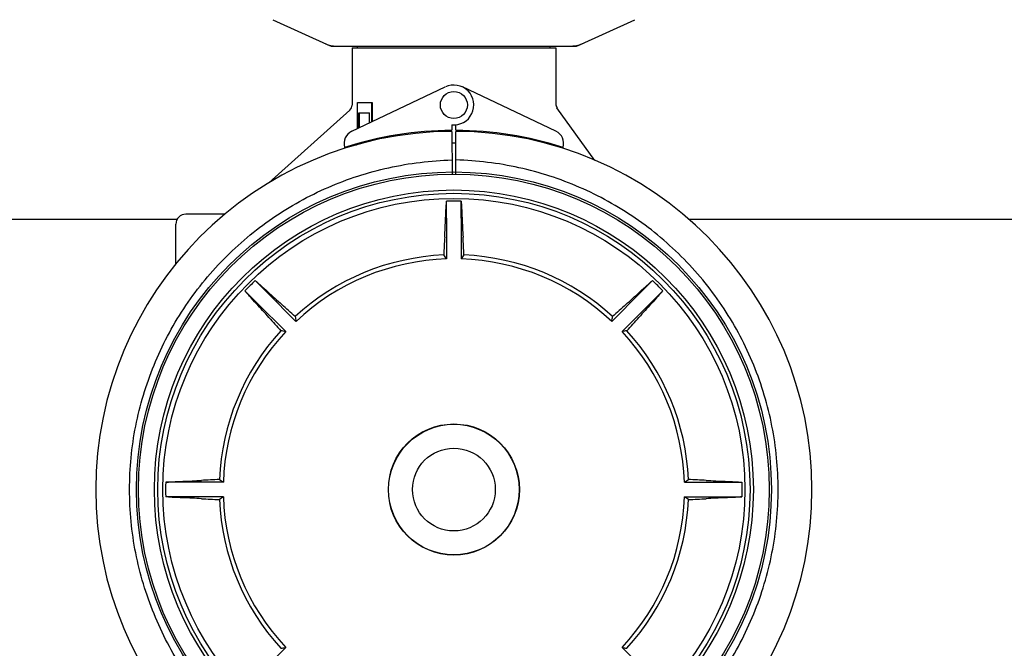
# Model space of a CAD drawing. Units: millimetres. Extents: x 30870 to 39026, y 2595 to 7877.
# Drawn here: x 33838 to 34129, y 4071 to 4257 of the extents above; entities that cross this region are included whole.
import ezdxf

# ---------------------------------------------------------------- set-up
doc = ezdxf.new("R2010")
doc.units = ezdxf.units.MM
doc.layers.add('COTAS', color=7, linetype='Continuous')
doc.styles.add('ARIAL', font='arial.ttf')
doc.dimstyles.new('Diseño_PlanosFabricacion', dxfattribs={"dimtxt": 40, "dimasz": 45, "dimexe": 10, "dimexo": 10, "dimgap": 10, "dimtad": 0, "dimtih": 1, "dimtoh": 1, "dimdec": 0, "dimzin": 1, "dimdsep": 46, "dimtxsty": 'ARIAL', "dimcen": 15, "dimadec": 0, "dimazin": 0, "dimtp": 0.05, "dimtm": 0.05, "dimtfac": 1, "dimtdec": 0, "dimtofl": 0, "dimtmove": 0, "dimatfit": 3, "dimfxl": 0, "dimtolj": 1, "dimarcsym": 0})

# ---------------------------------------------------------------- blocks, each defined once
blk = doc.blocks.new('*D4')
at = {"layer": 'COTAS', "color": 0, "lineweight": -2, "transparency": 16777216}
for p, q in [((33405.07, 4703.84), (34725.54, 4703.84)), ((34715.54, 4658.84), (34715.54, 4361.4)), ((34715.54, 3993.94), (34715.54, 4233.89)), ((34252.8, 3948.94), (34725.54, 3948.94))]:
    blk.add_line(p, q, dxfattribs=at)
at = {"layer": 'COTAS', "color": 0, "transparency": 16777216}
for points in [[(34708.04, 4658.84), (34723.04, 4658.84), (34715.54, 4703.84)], [(34708.04, 3993.94), (34723.04, 3993.94), (34715.54, 3948.94)]]:
    blk.add_solid(points, dxfattribs=at)
at = {"layer": 'Defpoints', "color": 0, "transparency": 16777216}
for p in [(33395.07, 4703.84), (34242.8, 3948.94), (34715.54, 3948.94)]:
    blk.add_point(p, dxfattribs=at)
at = {"layer": 'COTAS', "color": 0, "transparency": 16777216, "insert": (34715.54, 4297.65), "char_height": 40, "attachment_point": 5, "style": 'ARIAL'}
blk.add_mtext('\\A1; [29.7"]\\P755 mm\\P', dxfattribs=at)
blk = doc.blocks.new('*D5')
at = {"layer": 'COTAS', "color": 0, "lineweight": -2, "transparency": 16777216}
for p, q in [((34401.07, 4299.84), (34401.07, 3761.08)), ((32431.07, 4028.34), (32431.07, 3761.08)), ((32476.07, 3771.08), (33284.31, 3771.08)), ((34356.07, 3771.08), (33527.56, 3771.08))]:
    blk.add_line(p, q, dxfattribs=at)
at = {"layer": 'COTAS', "color": 0, "transparency": 16777216}
for points in [[(32476.07, 3778.58), (32476.07, 3763.58), (32431.07, 3771.08)], [(34356.07, 3778.58), (34356.07, 3763.58), (34401.07, 3771.08)]]:
    blk.add_solid(points, dxfattribs=at)
at = {"layer": 'Defpoints', "color": 0, "transparency": 16777216}
for p in [(34401.07, 4309.84), (32431.07, 4038.34), (34401.07, 3771.08)]:
    blk.add_point(p, dxfattribs=at)
at = {"layer": 'COTAS', "color": 0, "transparency": 16777216, "insert": (33405.93, 3771.08), "char_height": 40, "attachment_point": 5, "style": 'ARIAL'}
blk.add_mtext('\\A1; [77.6"]\\P1970 mm\\P', dxfattribs=at)

msp = doc.modelspace()

# ---------------------------------------------------------------- linework, layer by layer
for p, q in [((33912.51, 4257.38), (33929.42, 4249.66)), ((34002.71, 4249.66), (34019.62, 4257.38)), ((33929.72, 4249.59), (34002.41, 4249.59)), ((33935.92, 4249.01), (33996.22, 4249.01)), ((33935.92, 4249.01), (33935.92, 4232.13)), ((33935.92, 4249.01), (33935.92, 4232.13)), ((33937.52, 4249.01), (33937.52, 4249.59)), ((33994.62, 4249.01), (33994.62, 4249.59)), ((33996.22, 4249.01), (33996.22, 4232.49)), ((33996.22, 4249.01), (33996.22, 4232.49)), ((33935.85, 4224.37), (33963.54, 4237.47)), ((33996.28, 4224.37), (33968.59, 4237.47)), ((33937.52, 4232.84), (33941.88, 4232.84)), ((33937.52, 4225.15), (33937.52, 4232.84)), ((33941.76, 4227.16), (33941.76, 4232.84)), ((33941.88, 4232.84), (33941.88, 4227.22)), ((33911.33, 4209.09), (33935.25, 4230.65)), ((33937.89, 4229.84), (33941.05, 4229.84)), ((33937.89, 4225.33), (33937.89, 4229.84)), ((33937.99, 4229.84), (33937.99, 4225.38)), ((33941.05, 4226.82), (33941.05, 4229.84)), ((34007.83, 4215.75), (33996.59, 4231.32)), ((33963.57, 4224.6), (33963.57, 4224.29)), ((33965.44, 4226.27), (33965.45, 4224.64)), ((33965.45, 4224.34), (33965.52, 4211.66)), ((33966.61, 4211.66), (33966.68, 4224.34)), ((33966.68, 4224.64), (33966.69, 4226.27)), ((33968.57, 4224.29), (33968.57, 4224.6)), ((33937.89, 4220.52), (33937.89, 4220.83)), ((33937.99, 4220.86), (33937.99, 4220.55)), ((33941.05, 4221.32), (33941.05, 4221.65)), ((33945.31, 4222.27), (33945.31, 4222.58)), ((33945.45, 4222.61), (33945.45, 4222.29)), ((33936.42, 4220.34), (33936.42, 4220.41)), ((33936.64, 4220.34), (33937.28, 4220.34)), ((33963.92, 4198.62), (33963.92, 4203.64)), ((33968.22, 4198.62), (33968.22, 4203.64)), ((33760.57, 4198.34), (33884.17, 4198.34)), ((33898.31, 4199.84), (33886.77, 4199.84)), ((33898.31, 4199.84), (33886.77, 4199.84)), ((33963.92, 4198.62), (33963.92, 4186.58)), ((33968.22, 4198.62), (33968.22, 4186.58)), ((34035.57, 4198.34), (34159.17, 4198.34)), ((33883.77, 4185.11), (33883.77, 4196.84)), ((33910.82, 4176.62), (33907.27, 4180.18)), ((34021.31, 4176.62), (34024.86, 4180.18)), ((33907.78, 4173.58), (33904.23, 4177.14)), ((34024.35, 4173.58), (34027.9, 4177.14)), ((33910.82, 4176.62), (33919.33, 4168.12)), ((34021.31, 4176.62), (34012.8, 4168.12)), ((33907.78, 4173.58), (33916.29, 4165.08)), ((34024.35, 4173.58), (34015.84, 4165.08)), ((33885.79, 4120.49), (33880.77, 4120.49)), ((33897.83, 4120.49), (33885.79, 4120.49)), ((34034.31, 4120.49), (34046.34, 4120.49)), ((34046.34, 4120.49), (34051.36, 4120.49)), ((33885.79, 4116.19), (33880.77, 4116.19)), ((33897.83, 4116.19), (33885.79, 4116.19)), ((34034.31, 4116.19), (34046.34, 4116.19)), ((34046.34, 4116.19), (34051.36, 4116.19)), ((33907.78, 4063.1), (33916.29, 4071.61)), ((34024.35, 4063.1), (34015.84, 4071.61))]:
    msp.add_line(p, q)
for centre, radius in [((33966.07, 4232.14), 4), ((33966.07, 4118.34), 93.98), ((33966.07, 4118.34), 93.35), ((33966.07, 4118.34), 88.65), ((33966.07, 4118.34), 87.66), ((33966.07, 4118.34), 86.16), ((33966.07, 4118.34), 19.4), ((33966.07, 4118.34), 19.34), ((33966.07, 4118.34), 12.25)]:
    msp.add_circle(centre, radius)
for centre, radius, start, end in [((33931.2, 4257.12), 7.53, 245.4479, 270.0225), ((34000.92, 4257.16), 7.57, 270.0042, 280.8771), ((34000.92, 4257.16), 7.57, 280.9387, 294.5167), ((33966.07, 4232.14), 5.9, 263.9123, 115.3333), ((33998.22, 4232.49), 2, 179.9993, 215.8182), ((33933.92, 4232.13), 2, 312.02, 0.0019), ((33966.07, 4118.34), 106, 90.3322, 269.6678), ((33937.57, 4220.75), 4, 115.3333, 196.6298), ((33966.07, 4118.34), 106.3, 90.3322, 107.7079), ((33966.07, 4118.34), 106.3, 72.2921, 89.6678), ((33966.07, 4118.34), 106, 270.3322, 89.6678), ((33994.57, 4220.75), 4, 343.3702, 64.6667), ((33966.07, 4118.34), 102.55, 89.6678, 90.3322), ((33966.07, 4118.34), 85.33, 88.556, 91.444), ((33886.77, 4196.84), 3, 90, 180), ((33588.61, 4214.3), 375.35, 356.7568, 357.6046), ((34308.99, 4212.6), 340.78, 182.3524, 183.2863), ((34570.85, 4158.87), 608.46, 176.77845, 177.27892), ((33361.28, 4158.87), 608.46, 2.72108, 3.22155), ((33966.07, 4118.34), 69.48, 92.4617, 132.5383), ((33966.07, 4118.34), 68.27, 91.8046, 133.1954), ((33788.74, 4063.34), 214.18, 35.128, 35.5141), ((34143.39, 4063.34), 214.18, 144.4859, 144.872), ((33966.07, 4118.34), 68.27, 46.8046, 88.1954), ((33966.07, 4118.34), 69.48, 47.4617, 87.5383), ((33966.07, 4118.34), 85.33, 133.5561, 136.444), ((33966.07, 4118.34), 85.33, 43.556, 46.444), ((34141.9, 4427.48), 340.78, 227.3524, 228.2863), ((33767.02, 4453.1), 375.35, 311.7568, 312.6046), ((33631.31, 3919.29), 375.35, 41.7568, 42.6046), ((33509.76, 3719.35), 608.46, 47.72108, 48.22155), ((34422.38, 3719.35), 608.46, 131.77845, 132.27892), ((34275.2, 3942.51), 340.78, 137.3524, 138.2863), ((34365.05, 4574.65), 608.46, 221.77845, 222.27892), ((34130.34, 4204.84), 214.18, 189.4859, 189.872), ((33801.79, 4204.84), 214.18, 350.128, 350.5141), ((33567.08, 4574.65), 608.46, 317.72108, 318.22155), ((33966.07, 4118.34), 69.48, 137.4617, 177.5383), ((33879.57, 3954.07), 214.18, 80.128, 80.5141), ((34052.56, 3954.07), 214.18, 99.4859, 99.872), ((33966.07, 4118.34), 69.48, 2.4617, 42.5383), ((33966.07, 4118.34), 68.27, 136.8046, 178.1954), ((33966.07, 4118.34), 68.27, 1.8046, 43.1954), ((33966.07, 4118.34), 85.33, 178.556, 181.444), ((33871.81, 4461.27), 340.78, 272.3524, 273.2863), ((33925.53, 3513.55), 608.46, 92.72108, 93.22155), ((34021.07, 4295.66), 214.18, 234.4859, 234.872), ((33911.07, 4295.66), 214.18, 305.128, 305.5141), ((34006.6, 3513.55), 608.46, 86.77845, 87.27892), ((34062.03, 4495.8), 375.35, 266.7568, 267.6046), ((33966.07, 4118.34), 85.33, 358.556, 1.444), ((33870.1, 3740.89), 375.35, 86.7568, 87.6046), ((33925.53, 4723.13), 608.46, 266.77845, 267.27892), ((34021.07, 3941.02), 214.18, 125.128, 125.5141), ((33966.07, 4118.34), 68.27, 181.8046, 223.1954), ((33966.07, 4118.34), 68.27, 316.8046, 358.1954), ((33911.07, 3941.02), 214.18, 54.4859, 54.872), ((34006.6, 4723.13), 608.46, 272.72108, 273.22155), ((34060.33, 3775.42), 340.78, 92.3524, 93.2863), ((33966.07, 4118.34), 69.48, 182.4617, 222.5383), ((33966.07, 4118.34), 69.48, 317.4617, 357.5383), ((33879.57, 4282.62), 214.18, 279.4859, 279.872), ((34052.56, 4282.62), 214.18, 260.128, 260.5141)]:
    msp.add_arc(centre, radius, start, end)
for centre, major_axis, start_param, end_param in [((33966.07, 4225.97), (30.25, 0), 3.341277, 3.349889), ((33966.07, 4226.91), (30.25, 0), -2.908055, -2.901656), ((33966.07, 4226.91), (30.15, 0), -2.907282, -2.901877)]:
    msp.add_ellipse(centre, major_axis=major_axis, ratio=0.9375, start_param=start_param, end_param=end_param)
for points in [[(33929.72, 4249.59), (33929.62, 4249.59), (33929.52, 4249.62), (33929.42, 4249.66)], [(34002.71, 4249.66), (34002.62, 4249.62), (34002.51, 4249.59), (34002.41, 4249.59)]]:
    msp.add_open_spline(points, degree=3)
for points, knots in [([(33870.07, 4118.34), (33870.07, 4124.63), (33871.29, 4137.23), (33876.74, 4155.39), (33885.58, 4172.18), (33897.49, 4186.94), (33912.02, 4199.14), (33928.61, 4208.33), (33946.65, 4214.17), (33959.22, 4215.7), (33965.5, 4215.87)], [0, 0, 0, 0, 0.125001, 0.249997, 0.374996, 0.499995, 0.624995, 0.749996, 0.874995, 1, 1, 1, 1]), ([(34062.07, 4118.34), (34062.07, 4124.63), (34060.84, 4137.23), (34055.39, 4155.39), (34046.55, 4172.18), (34034.64, 4186.94), (34020.11, 4199.14), (34003.52, 4208.33), (33985.48, 4214.17), (33972.91, 4215.7), (33966.63, 4215.87)], [0, 0, 0, 0, 0.125001, 0.249997, 0.374996, 0.499995, 0.624995, 0.749996, 0.874995, 1, 1, 1, 1]), ([(33963.63, 4198.62), (33963.67, 4199.62), (33963.73, 4201), (33963.83, 4202.68), (33963.88, 4203.35), (33963.92, 4203.64)], [0, 0, 0, 0, 0.597192, 0.825968, 1, 1, 1, 1]), ([(33968.22, 4203.64), (33968.25, 4203.35), (33968.3, 4202.68), (33968.4, 4201), (33968.46, 4199.62), (33968.5, 4198.62)], [0, 0, 0, 0, 0.174031, 0.402808, 1, 1, 1, 1]), ([(33907.27, 4180.18), (33907.5, 4180), (33908.01, 4179.56), (33909.27, 4178.44), (33910.29, 4177.51), (33911.03, 4176.83)], [0, 0, 0, 0, 0.174038, 0.402811, 1, 1, 1, 1]), ([(34021.1, 4176.83), (34021.84, 4177.51), (34022.86, 4178.44), (34024.12, 4179.56), (34024.63, 4180), (34024.86, 4180.18)], [0, 0, 0, 0, 0.597192, 0.825968, 1, 1, 1, 1]), ([(33907.58, 4173.38), (33906.9, 4174.12), (33905.96, 4175.14), (33904.85, 4176.39), (33904.41, 4176.91), (33904.23, 4177.14)], [0, 0, 0, 0, 0.597192, 0.825968, 1, 1, 1, 1]), ([(34027.9, 4177.14), (34027.72, 4176.91), (34027.28, 4176.39), (34026.17, 4175.14), (34025.23, 4174.12), (34024.55, 4173.38)], [0, 0, 0, 0, 0.174031, 0.402808, 1, 1, 1, 1]), ([(33880.77, 4120.49), (33881.06, 4120.53), (33881.73, 4120.58), (33883.41, 4120.68), (33884.79, 4120.74), (33885.79, 4120.78)], [0, 0, 0, 0, 0.174028, 0.402803, 1, 1, 1, 1]), ([(34046.34, 4120.78), (34047.34, 4120.74), (34048.72, 4120.68), (34050.4, 4120.58), (34051.07, 4120.53), (34051.36, 4120.49)], [0, 0, 0, 0, 0.597194, 0.82597, 1, 1, 1, 1]), ([(33965.5, 4020.82), (33959.22, 4020.98), (33946.65, 4022.51), (33928.61, 4028.36), (33912.02, 4037.55), (33897.49, 4049.75), (33885.58, 4064.51), (33876.74, 4081.29), (33871.29, 4099.46), (33870.07, 4112.06), (33870.07, 4118.34)], [0, 0, 0, 0, 0.125005, 0.250004, 0.375005, 0.500005, 0.625005, 0.750004, 0.875, 1, 1, 1, 1]), ([(33885.79, 4115.91), (33884.79, 4115.95), (33883.41, 4116), (33881.73, 4116.1), (33881.06, 4116.16), (33880.77, 4116.19)], [0, 0, 0, 0, 0.597194, 0.82597, 1, 1, 1, 1]), ([(33966.63, 4020.82), (33972.91, 4020.98), (33985.48, 4022.51), (34003.52, 4028.36), (34020.11, 4037.55), (34034.64, 4049.75), (34046.55, 4064.51), (34055.39, 4081.29), (34060.84, 4099.46), (34062.07, 4112.06), (34062.07, 4118.34)], [0, 0, 0, 0, 0.125005, 0.250004, 0.375005, 0.500005, 0.625005, 0.750004, 0.875, 1, 1, 1, 1]), ([(34051.36, 4116.19), (34051.07, 4116.16), (34050.4, 4116.1), (34048.72, 4116), (34047.34, 4115.95), (34046.34, 4115.91)], [0, 0, 0, 0, 0.174028, 0.402803, 1, 1, 1, 1])]:
    msp.add_open_spline(points, degree=3, knots=knots)

# ---------------------------------------------------------------- dimensions: what is measured, and where the dimension line sits
at = {"layer": 'COTAS'}
dim = msp.add_linear_dim(base=(34715.54, 3948.94), p1=(33395.07, 4703.84), p2=(34242.8, 3948.94), angle=90, text='[]\\P<>', dimstyle='Diseño_PlanosFabricacion', override={"dimpost": ' mm\\X'}, dxfattribs=at)
dim.commit()
dim.dimension.update_dxf_attribs({"geometry": '*D4', "text_midpoint": (34715.54, 4297.65), "dimtype": 160})
dim = msp.add_linear_dim(base=(34401.07, 3771.08), p1=(32431.07, 4038.34), p2=(34401.07, 4309.84), text='[]\\P<>', dimstyle='Diseño_PlanosFabricacion', override={"dimpost": ' mm\\X'}, dxfattribs=at)
dim.commit()
dim.dimension.update_dxf_attribs({"geometry": '*D5', "text_midpoint": (33405.93, 3771.08), "dimtype": 160})

doc.saveas('drawing.dxf')
